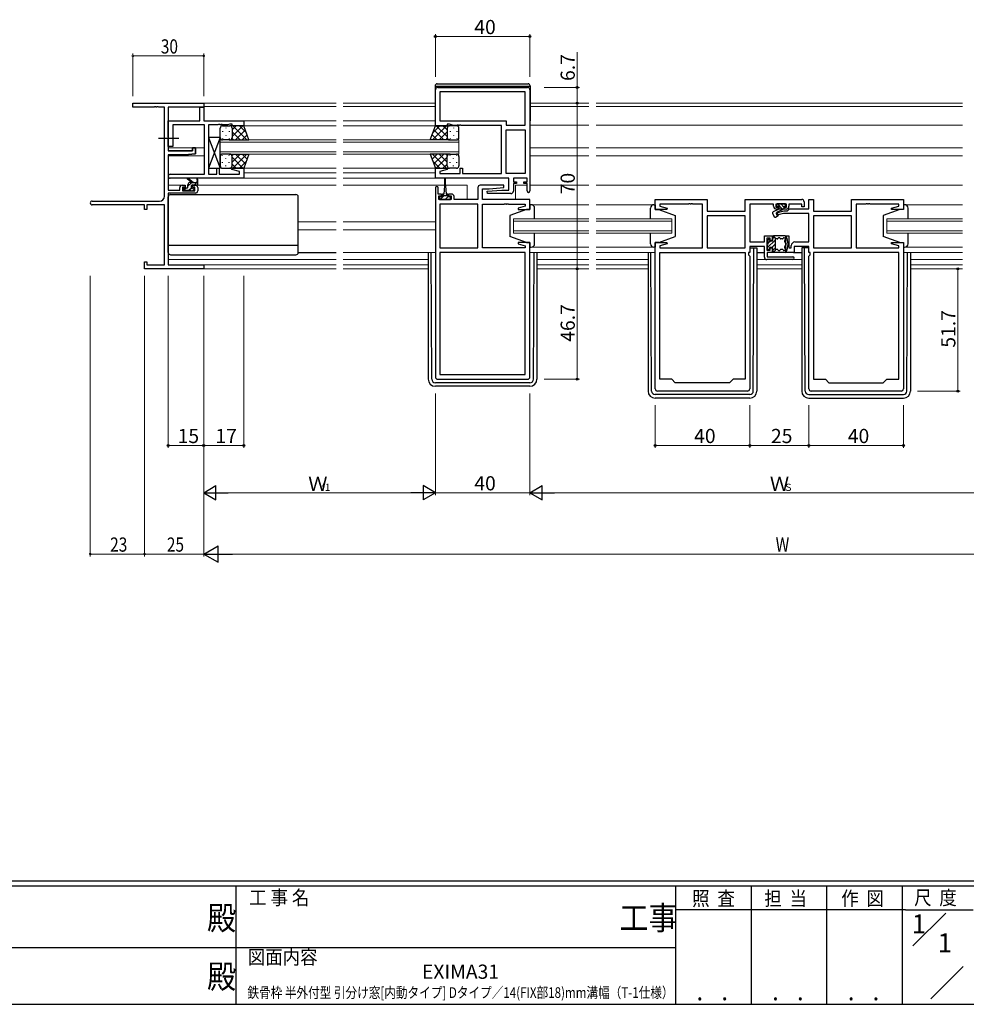
# Model space of a CAD drawing. Extents: x 0 to 1133, y 0 to 806.
# Drawn here: x 463 to 863, y 0 to 416 of the extents above; entities that cross this region are included whole.
import ezdxf
from ezdxf.enums import TextEntityAlignment as Align

# ---------------------------------------------------------------- set-up
doc = ezdxf.new("R2010")
doc.units = 0
doc.linetypes.add('YCENTER_1', pattern=[13, 10, -1, 1, -1])
doc.layers.add('USER1', color=3, linetype='CONTINUOUS')
doc.layers.add('YKK_ZWAK', color=7, linetype='CONTINUOUS')
for name, color, linetype, lineweight in [('YKK_11', 7, 'CONTINUOUS', 30), ('YKK_12', 2, 'CONTINUOUS', 13), ('YKK_13', 4, 'CONTINUOUS', 30), ('YKK_D', 6, 'CONTINUOUS', 13)]:
    doc.layers.add(name, color=color, linetype=linetype, lineweight=lineweight)
doc.styles.get("Standard").update_dxf_attribs({"font": 'ROMANS.SHX', "bigfont": 'EXTFONT.SHX'})
doc.styles.add('YKK_OSSTYLE1', font='romans.shx', dxfattribs={"width": 0.9, "bigfont": 'EXTFONT.SHX'})

# ---------------------------------------------------------------- blocks, each defined once
blk = doc.blocks.new('A201')
at = {"layer": 'YKK_ZWAK', "color": 254, "linetype": 'Continuous'}
for p, q in [((571, 35), (21, 35)), ((544, 34), (21, 34)), ((296, 34), (296, 9)), ((389, 34), (389, 9)), ((437, 34), (437, 9)), ((21, 9), (544, 9))]:
    blk.add_line(p, q, dxfattribs=at)
at = {"layer": 'YKK_ZWAK', "color": 131, "linetype": 'Continuous'}
for p, q in [((405, 34), (405, 9)), ((421, 34), (421, 9)), ((437.7, 29), (389, 29)), ((437.7, 29), (452, 29)), ((439.26, 21.33), (446.19, 28.25)), ((205, 21), (297, 21)), ((297, 21), (389, 21)), ((443.05, 10.18), (449.85, 16.98))]:
    blk.add_line(p, q, dxfattribs=at)
at = {"layer": 'YKK_ZWAK', "color": 131, "linetype": 'Continuous', "style": 'YKK_OSSTYLE1', "width": 0.9}
for s, height, p in [('工 事 名', 3, (298.87, 30.05)), ('照  査', 3, (392.56, 29.87)), ('担  当', 3, (407.82, 29.87)), ('作  図', 3, (424.09, 29.88)), ('尺  度', 3, (439.51, 30.04)), ('図面内容', 3, (298.58, 17.47)), (' ． ．', 3.5, (392.18, 9.75)), (' ． ．', 3.5, (408.18, 9.75)), (' ． ．', 3.5, (424.18, 9.75))]:
    blk.add_text(s, height=height, dxfattribs=at).set_placement(p)
at = {"layer": 'YKK_ZWAK', "color": 254, "linetype": 'Continuous', "style": 'YKK_OSSTYLE1', "width": 0.9}
for s, p in [('殿', (289.94, 24.75)), ('工事', (377.17, 24.75)), ('殿', (289.94, 12.37))]:
    blk.add_text(s, height=5, dxfattribs=at).set_placement(p)

msp = doc.modelspace()

# ---------------------------------------------------------------- linework, layer by layer
at = {"layer": 'YKK_11', "linetype": 'ByBlock', "lineweight": -2, "ltscale": 0.5}
for p, q in [((639.46, 387.68), (677.46, 387.68)), ((638.46, 371.48), (638.46, 386.68)), ((676.53, 385.75), (640.39, 385.75)), ((676.53, 385.75), (640.39, 385.75)), ((640.39, 385.75), (640.39, 373.48)), ((676.53, 371.68), (676.53, 385.75)), ((678.46, 386.68), (678.46, 343.88)), ((538.83, 373.48), (538.83, 379.28)), ((538.83, 379.28), (540.46, 379.28)), ((540.46, 379.28), (540.46, 373.48)), ((525.46, 366.64), (525.46, 373.48)), ((525.46, 373.48), (538.83, 373.48)), ((540.83, 371.85), (527.46, 371.85)), ((527.46, 371.85), (527.46, 362.68)), ((540.46, 373.48), (557.46, 373.48)), ((540.83, 350.91), (540.83, 371.85)), ((546.51, 371.85), (542.46, 371.85)), ((542.46, 371.85), (542.46, 350.91)), ((546.69, 371.97), (546.51, 371.85)), ((547.24, 371.97), (546.69, 371.97)), ((547.42, 371.85), (547.24, 371.97)), ((547.51, 371.85), (547.42, 371.85)), ((547.69, 371.97), (547.51, 371.85)), ((548.24, 371.97), (547.69, 371.97)), ((548.42, 371.85), (548.24, 371.97)), ((550.56, 371.85), (548.42, 371.85)), ((551.46, 372.18), (550.56, 371.85)), ((552.46, 372.18), (551.46, 372.18)), ((552.46, 371.48), (552.46, 372.18)), ((557.46, 371.48), (552.46, 371.48)), ((557.46, 373.48), (557.46, 371.48)), ((643.46, 371.48), (638.46, 371.48)), ((640.39, 373.48), (668.46, 373.48)), ((644.46, 372.18), (643.46, 372.18)), ((643.46, 372.18), (643.46, 371.48)), ((646.2, 371.55), (644.46, 372.18)), ((647.51, 371.55), (646.2, 371.55)), ((647.69, 371.67), (647.51, 371.55)), ((648.24, 371.67), (647.69, 371.67)), ((648.42, 371.55), (648.24, 371.67)), ((648.51, 371.55), (648.42, 371.55)), ((648.69, 371.67), (648.51, 371.55)), ((649.24, 371.67), (648.69, 371.67)), ((649.42, 371.55), (649.24, 371.67)), ((666.46, 371.55), (649.42, 371.55)), ((666.46, 351.21), (666.46, 371.55)), ((668.46, 373.48), (668.46, 371.68)), ((668.46, 371.68), (676.53, 371.68)), ((525.58, 366.46), (525.46, 366.64)), ((525.58, 365.91), (525.58, 366.46)), ((668.46, 351.21), (668.46, 369.75)), ((668.46, 369.75), (676.53, 369.75)), ((676.53, 369.75), (676.53, 351.21)), ((676.53, 369.75), (676.53, 351.21)), ((525.46, 365.72), (525.58, 365.91)), ((525.46, 362.68), (525.46, 365.72)), ((527.46, 362.68), (525.46, 362.68)), ((536.96, 362.18), (535.76, 362.18)), ((535.76, 362.18), (535.76, 360.88)), ((536.96, 359.57), (536.96, 362.18)), ((535.76, 360.88), (525.46, 360.88)), ((525.46, 359.18), (532.46, 359.18)), ((532.46, 359.18), (536.96, 359.57)), ((526.28, 350.91), (540.83, 350.91)), ((542.46, 350.91), (545.96, 350.91)), ((545.96, 350.91), (545.96, 353.48)), ((545.96, 353.48), (546.96, 353.48)), ((546.96, 353.48), (546.96, 350.91)), ((546.96, 350.91), (555.56, 350.91)), ((552.43, 352.96), (552.5, 353.48)), ((555.56, 352.12), (552.43, 352.96)), ((552.5, 353.48), (557.46, 353.48)), ((555.56, 350.91), (555.56, 352.12)), ((557.46, 353.48), (557.46, 349.28)), ((638.46, 349.28), (638.46, 353.48)), ((638.46, 353.48), (643.42, 353.48)), ((643.49, 352.96), (640.39, 352.13)), ((640.39, 352.13), (640.39, 351.21)), ((640.39, 351.21), (648.96, 351.21)), ((643.42, 353.48), (643.49, 352.96)), ((648.96, 351.21), (648.96, 353.48)), ((648.96, 353.48), (649.96, 353.48)), ((649.96, 353.48), (649.96, 351.21)), ((649.96, 351.21), (666.46, 351.21)), ((676.53, 351.21), (668.46, 351.21)), ((557.46, 349.28), (526.28, 349.28)), ((669.53, 349.28), (638.46, 349.28)), ((667.44, 346.28), (657.46, 346.28)), ((667.48, 345.32), (667.44, 346.28)), ((669.53, 344.28), (669.53, 349.28)), ((677.26, 349.28), (671.46, 349.28)), ((671.46, 349.28), (671.46, 347.78)), ((671.46, 347.78), (672.86, 347.78)), ((672.86, 346.98), (671.46, 346.98)), ((671.46, 346.98), (671.46, 343.78)), ((672.86, 347.78), (672.86, 346.98)), ((675.86, 346.98), (675.86, 347.78)), ((675.86, 347.78), (677.26, 347.78)), ((677.26, 346.98), (675.86, 346.98)), ((677.26, 347.78), (677.26, 349.28)), ((677.26, 343.88), (677.26, 346.98)), ((638.46, 345.18), (638.46, 265.28)), ((639.66, 342.58), (639.66, 345.18)), ((641.06, 342.58), (639.66, 342.58)), ((639.96, 340.28), (639.96, 341.78)), ((639.96, 341.78), (641.06, 341.78)), ((641.06, 341.78), (641.06, 342.58)), ((645.36, 342.58), (644.06, 342.58)), ((644.06, 342.58), (644.06, 341.78)), ((644.06, 341.78), (645.16, 341.78)), ((645.16, 341.78), (645.16, 340.28)), ((646.36, 340.28), (646.36, 341.58)), ((656.46, 345.28), (656.46, 340.28)), ((658.39, 340.28), (658.39, 344.78)), ((658.39, 344.78), (661.27, 344.78)), ((660.44, 343.74), (666.66, 344.28)), ((660.49, 342.78), (660.44, 343.74)), ((670.46, 342.78), (660.49, 342.78)), ((661.27, 344.78), (667.48, 345.32)), ((666.66, 344.28), (669.53, 344.28)), ((645.16, 340.28), (639.96, 340.28)), ((640.39, 338.35), (640.39, 319.81)), ((640.39, 338.35), (640.39, 319.81)), ((656.46, 338.35), (640.39, 338.35)), ((656.46, 340.28), (646.36, 340.28)), ((656.46, 319.81), (656.46, 338.35)), ((678.46, 340.28), (658.39, 340.28)), ((658.46, 319.81), (658.46, 338.35)), ((658.46, 338.35), (667.51, 338.35)), ((667.51, 338.35), (667.69, 338.47)), ((667.69, 338.47), (668.24, 338.47)), ((668.24, 338.47), (668.42, 338.35)), ((668.42, 338.35), (668.51, 338.35)), ((668.51, 338.35), (668.69, 338.47)), ((668.69, 338.47), (669.24, 338.47)), ((669.24, 338.47), (669.42, 338.35)), ((669.42, 338.35), (676.53, 338.35)), ((676.53, 337.43), (673.43, 336.6)), ((676.53, 338.35), (676.53, 337.43)), ((678.46, 336.08), (678.46, 340.28)), ((731.46, 336.08), (731.46, 340.28)), ((731.46, 340.28), (753.46, 340.28)), ((745.51, 338.35), (733.39, 338.35)), ((733.39, 338.35), (733.39, 337.43)), ((733.39, 337.43), (736.49, 336.6)), ((745.69, 338.47), (745.51, 338.35)), ((746.24, 338.47), (745.69, 338.47)), ((746.42, 338.35), (746.24, 338.47)), ((746.51, 338.35), (746.42, 338.35)), ((746.69, 338.47), (746.51, 338.35)), ((747.24, 338.47), (746.69, 338.47)), ((747.42, 338.35), (747.24, 338.47)), ((751.46, 338.35), (747.42, 338.35)), ((751.46, 319.81), (751.46, 338.35)), ((753.46, 340.28), (753.46, 335.28)), ((769.53, 335.28), (769.53, 340.28)), ((769.53, 340.28), (793.46, 340.28)), ((781.56, 338.35), (771.46, 338.35)), ((771.46, 338.35), (771.46, 322.31)), ((781.56, 337.38), (781.56, 338.35)), ((787.06, 338.35), (782.56, 338.35)), ((782.56, 338.35), (782.56, 336.98)), ((787.06, 336.98), (787.06, 338.35)), ((793.46, 338.35), (788.06, 338.35)), ((788.06, 338.35), (788.06, 337.38)), ((793.46, 337.18), (793.46, 338.35)), ((794.46, 339.28), (794.46, 337.18)), ((796.46, 336.31), (796.46, 340.28)), ((796.46, 340.28), (798.39, 340.28)), ((798.39, 340.28), (798.39, 335.28)), ((814.46, 335.28), (814.46, 340.28)), ((814.46, 340.28), (836.46, 340.28)), ((820.51, 338.35), (816.46, 338.35)), ((816.46, 338.35), (816.46, 319.81)), ((820.69, 338.47), (820.51, 338.35)), ((821.24, 338.47), (820.69, 338.47)), ((821.42, 338.35), (821.24, 338.47)), ((821.51, 338.35), (821.42, 338.35)), ((821.69, 338.47), (821.51, 338.35)), ((822.24, 338.47), (821.69, 338.47)), ((822.42, 338.35), (822.24, 338.47)), ((834.53, 338.35), (822.42, 338.35)), ((831.43, 336.6), (834.53, 337.43)), ((834.53, 337.43), (834.53, 338.35)), ((836.46, 340.28), (836.46, 336.08)), ((673.43, 336.6), (673.5, 336.08)), ((673.5, 336.08), (678.46, 336.08)), ((736.42, 336.08), (731.46, 336.08)), ((736.49, 336.6), (736.42, 336.08)), ((753.46, 335.28), (769.53, 335.28)), ((769.53, 333.35), (753.46, 333.35)), ((769.53, 333.35), (753.46, 333.35)), ((753.46, 333.35), (753.46, 319.81)), ((769.53, 319.81), (769.53, 333.35)), ((782.56, 336.98), (783.56, 336.98)), ((782.73, 334.61), (785.97, 335.48)), ((782.99, 333.65), (782.73, 334.61)), ((783.56, 336.18), (782.76, 336.18)), ((785.73, 334.38), (782.99, 333.65)), ((783.56, 336.98), (783.56, 336.18)), ((796.46, 334.38), (785.73, 334.38)), ((785.97, 335.48), (787.46, 335.48)), ((786.06, 336.18), (786.06, 336.98)), ((786.06, 336.98), (787.06, 336.98)), ((786.86, 336.18), (786.06, 336.18)), ((787.46, 335.48), (788.29, 336.31)), ((788.29, 336.31), (796.46, 336.31)), ((794.46, 337.18), (793.46, 337.18)), ((796.46, 322.31), (796.46, 334.38)), ((798.39, 335.28), (814.46, 335.28)), ((814.46, 333.35), (798.39, 333.35)), ((814.46, 333.35), (798.39, 333.35)), ((798.39, 333.35), (798.39, 319.81)), ((814.46, 319.81), (814.46, 333.35)), ((831.5, 336.08), (831.43, 336.6)), ((836.46, 336.08), (831.5, 336.08)), ((777.66, 322.31), (777.66, 324.88)), ((777.66, 324.88), (781.16, 324.88)), ((781.16, 324.88), (781.16, 322.88)), ((786.76, 317.88), (786.76, 324.88)), ((786.76, 324.88), (787.96, 324.88)), ((787.96, 324.88), (787.96, 319.88)), ((673.5, 322.08), (673.43, 321.56)), ((673.43, 321.56), (676.53, 320.73)), ((678.46, 322.08), (673.5, 322.08)), ((676.53, 320.73), (676.53, 319.81)), ((678.46, 265.28), (678.46, 322.08)), ((731.46, 260.28), (731.46, 322.08)), ((731.46, 322.08), (736.42, 322.08)), ((736.49, 321.56), (733.39, 320.73)), ((733.39, 320.73), (733.39, 319.81)), ((736.42, 322.08), (736.49, 321.56)), ((771.46, 322.31), (777.66, 322.31)), ((780.16, 323.88), (778.66, 323.88)), ((778.66, 323.88), (778.66, 318.88)), ((780.16, 322.88), (780.16, 323.88)), ((781.16, 322.88), (780.16, 322.88)), ((789.06, 319.88), (789.06, 320.81)), ((790.56, 322.31), (796.46, 322.31)), ((831.43, 321.56), (831.5, 322.08)), ((834.53, 320.73), (831.43, 321.56)), ((831.5, 322.08), (836.46, 322.08)), ((834.53, 319.81), (834.53, 320.73)), ((836.46, 322.08), (836.46, 260.28)), ((640.39, 319.81), (656.46, 319.81)), ((676.53, 317.88), (640.39, 317.88)), ((640.39, 317.88), (640.39, 266.21)), ((676.53, 319.81), (658.46, 319.81)), ((676.53, 266.21), (676.53, 317.88)), ((676.53, 266.21), (676.53, 317.88)), ((733.39, 319.81), (751.46, 319.81)), ((733.39, 264.28), (733.39, 317.88)), ((733.39, 317.88), (769.53, 317.88)), ((753.46, 319.81), (769.53, 319.81)), ((769.53, 317.88), (769.53, 264.28)), ((769.53, 317.88), (769.53, 264.28)), ((771.46, 317.88), (770.93, 317.88)), ((770.93, 317.88), (770.93, 316.88)), ((770.93, 316.88), (771.46, 316.35)), ((777.66, 320.38), (771.46, 320.38)), ((771.46, 320.38), (771.46, 317.88)), ((777.66, 315.88), (777.66, 320.38)), ((778.66, 318.88), (780.16, 318.88)), ((781.16, 317.88), (778.86, 317.88)), ((778.86, 317.88), (778.86, 316.08)), ((780.16, 318.88), (780.16, 319.88)), ((780.16, 319.88), (781.16, 319.88)), ((781.16, 319.88), (781.16, 317.88)), ((790.26, 317.88), (786.76, 317.88)), ((787.96, 319.88), (789.06, 319.88)), ((796.46, 320.38), (790.26, 320.38)), ((790.26, 320.38), (790.26, 317.88)), ((796.46, 317.88), (796.46, 320.38)), ((796.99, 317.88), (796.46, 317.88)), ((796.46, 316.35), (796.99, 316.88)), ((796.99, 316.88), (796.99, 317.88)), ((798.39, 319.81), (814.46, 319.81)), ((798.39, 317.88), (798.39, 264.28)), ((798.39, 317.88), (798.39, 264.28)), ((834.53, 317.88), (798.39, 317.88)), ((816.46, 319.81), (834.53, 319.81)), ((834.53, 264.28), (834.53, 317.88)), ((771.46, 316.35), (771.46, 260.28)), ((789.66, 314.88), (778.66, 314.88)), ((778.86, 316.08), (789.66, 316.08)), ((796.46, 260.28), (796.46, 316.35)), ((639.46, 264.28), (677.46, 264.28)), ((640.39, 266.21), (676.53, 266.21)), ((738.46, 264.28), (733.39, 264.28)), ((739.96, 262.78), (738.46, 264.28)), ((762.96, 262.78), (739.96, 262.78)), ((764.46, 264.28), (762.96, 262.78)), ((769.53, 264.28), (764.46, 264.28)), ((798.39, 264.28), (803.46, 264.28)), ((803.46, 264.28), (804.96, 262.78)), ((804.96, 262.78), (827.96, 262.78)), ((827.96, 262.78), (829.46, 264.28)), ((829.46, 264.28), (834.53, 264.28)), ((770.46, 259.28), (732.46, 259.28)), ((835.46, 259.28), (797.46, 259.28))]:
    msp.add_line(p, q, dxfattribs=at)
at = {"layer": 'YKK_11', "color": 0, "linetype": 'ByBlock', "lineweight": -2}
for p, q in [((510.46, 380.98), (540.46, 380.98)), ((510.46, 379.35), (510.46, 380.98)), ((519.51, 379.35), (510.46, 379.35)), ((519.69, 379.47), (519.51, 379.35)), ((520.24, 379.47), (519.69, 379.47)), ((520.42, 379.35), (520.24, 379.47)), ((520.51, 379.35), (520.42, 379.35)), ((520.69, 379.47), (520.51, 379.35)), ((521.24, 379.47), (520.69, 379.47)), ((521.42, 379.35), (521.24, 379.47)), ((523.83, 379.35), (521.42, 379.35)), ((523.83, 341.61), (523.83, 379.35)), ((525.46, 379.35), (525.46, 360.88)), ((540.46, 379.35), (525.46, 379.35)), ((540.46, 380.98), (540.46, 379.35)), ((535.76, 360.88), (535.76, 362.18)), ((535.76, 362.18), (536.96, 362.18)), ((536.96, 362.18), (536.96, 359.57)), ((525.46, 360.88), (535.76, 360.88)), ((525.46, 359.18), (525.46, 344.18)), ((532.46, 359.18), (525.46, 359.18)), ((536.96, 359.57), (532.46, 359.18)), ((531.36, 346.28), (532.66, 346.28)), ((532.66, 346.28), (532.66, 345.48)), ((535.66, 346.28), (536.96, 346.28)), ((535.66, 345.48), (535.66, 346.28)), ((525.46, 344.18), (530.36, 344.18)), ((525.46, 342.98), (525.46, 312.61)), ((536.96, 342.98), (525.46, 342.98)), ((530.36, 344.18), (530.36, 345.28)), ((531.56, 345.48), (531.56, 343.98)), ((532.66, 345.48), (531.56, 345.48)), ((531.56, 343.98), (536.76, 343.98)), ((536.76, 345.48), (535.66, 345.48)), ((536.76, 343.98), (536.76, 345.48)), ((537.96, 345.28), (537.96, 343.98)), ((493.28, 339.61), (521.83, 339.61)), ((515.46, 337.98), (493.28, 337.98)), ((515.46, 335.98), (515.46, 337.98)), ((523.83, 337.98), (516.36, 337.98)), ((516.36, 337.98), (516.36, 335.98)), ((523.83, 312.61), (523.83, 337.98)), ((516.36, 335.98), (515.46, 335.98)), ((515.46, 310.98), (515.46, 313.98)), ((515.46, 313.98), (516.36, 313.98)), ((516.36, 313.98), (516.36, 312.61)), ((516.36, 312.61), (523.83, 312.61)), ((525.46, 312.61), (540.46, 312.61)), ((540.46, 312.61), (540.46, 310.98)), ((540.46, 310.98), (515.46, 310.98))]:
    msp.add_line(p, q, dxfattribs=at)
at = {"layer": 'YKK_11', "linetype": 'ByBlock', "lineweight": -2, "ltscale": 0.5}
for centre, radius, start, end in [((639.46, 386.68), 1, 90, 180), ((677.46, 386.68), 1, 0, 90), ((526.28, 350.1), 0.815, 90, 270), ((639.06, 345.18), 0.6, 360, 180), ((657.46, 345.28), 1, 90, 180), ((645.36, 341.58), 1, 0, 90), ((670.46, 343.78), 1, 270, 360), ((677.86, 343.88), 0.6, 180, 0), ((782.76, 337.38), 1.2, 180, 270), ((786.86, 337.38), 1.2, 270, 360), ((793.46, 339.28), 1, 0, 90), ((790.56, 320.81), 1.5, 90, 180), ((778.66, 315.88), 1, 180, 270), ((789.66, 315.48), 0.6, 270, 90), ((639.46, 265.28), 1, 180, 270), ((677.46, 265.28), 1, 270, 360), ((732.46, 260.28), 1, 180, 270), ((770.46, 260.28), 1, 270, 360), ((797.46, 260.28), 1, 180, 270), ((835.46, 260.28), 1, 270, 360)]:
    msp.add_arc(centre, radius, start, end, dxfattribs=at)
at = {"layer": 'YKK_11', "color": 0, "linetype": 'ByBlock', "lineweight": -2}
for centre, radius, start, end in [((531.36, 345.28), 1, 90, 180), ((536.96, 345.28), 1, 0, 90), ((521.83, 341.61), 2, 270, 360), ((536.96, 343.98), 1, 270, 360), ((493.28, 338.8), 0.815, 90, 270)]:
    msp.add_arc(centre, radius, start, end, dxfattribs=at)
at = {"layer": 'YKK_12', "ltscale": 1.5}
for p, q in [((540.16, 380.98), (596.46, 380.98)), ((596.46, 379.58), (540.46, 379.58)), ((599.46, 380.98), (638.36, 380.98)), ((638.36, 379.58), (599.46, 379.58)), ((678.56, 380.98), (703.46, 380.98)), ((703.46, 379.58), (678.56, 379.58)), ((706.46, 380.98), (861.46, 380.98)), ((706.46, 379.58), (861.46, 379.58)), ((556.96, 371.48), (596.46, 371.48)), ((557.16, 373.48), (596.46, 373.48)), ((599.46, 373.48), (638.46, 373.48)), ((599.46, 371.48), (638.46, 371.48)), ((678.46, 371.68), (703.46, 371.68)), ((706.46, 371.68), (861.46, 371.68)), ((525.46, 362.18), (540.83, 362.18)), ((596.46, 365.48), (547.46, 365.48)), ((547.46, 365.48), (547.46, 359.48)), ((547.46, 364.48), (596.46, 364.48)), ((599.46, 365.48), (648.46, 365.48)), ((648.46, 364.48), (599.46, 364.48)), ((648.46, 365.48), (648.46, 359.48)), ((678.46, 362.18), (703.46, 362.18)), ((706.46, 362.18), (861.46, 362.18)), ((525.46, 358.78), (540.83, 358.78)), ((596.46, 360.48), (547.46, 360.48)), ((547.46, 359.48), (596.46, 359.48)), ((599.46, 360.48), (648.46, 360.48)), ((648.46, 359.48), (599.46, 359.48)), ((678.46, 358.78), (703.46, 358.78)), ((706.46, 358.78), (861.46, 358.78)), ((556.96, 353.48), (596.46, 353.48)), ((557.46, 351.48), (596.46, 351.48)), ((599.46, 353.48), (638.84, 353.48)), ((599.46, 351.48), (638.46, 351.48)), ((525.46, 346.28), (531.36, 346.28)), ((536.96, 346.28), (596.46, 346.28)), ((556.96, 349.28), (596.46, 349.28)), ((599.46, 349.28), (669.24, 349.28)), ((599.46, 346.28), (642.33, 346.28)), ((642.81, 346.28), (651.89, 346.28)), ((651.89, 346.28), (651.89, 340.39)), ((672.39, 346.28), (677.26, 346.28)), ((672.39, 346.28), (672.39, 340.39)), ((678.46, 346.28), (703.46, 346.28)), ((706.46, 346.28), (861.46, 346.28)), ((678.46, 338.08), (703.46, 338.08)), ((731.46, 338.08), (706.46, 338.08)), ((836.46, 338.08), (861.46, 338.08)), ((580.46, 330.78), (596.46, 330.78)), ((599.46, 330.78), (638.46, 330.78)), ((671.46, 332.08), (703.46, 332.08)), ((671.46, 326.08), (671.46, 332.08)), ((703.46, 331.08), (671.46, 331.08)), ((738.46, 332.08), (706.46, 332.08)), ((706.46, 331.08), (738.46, 331.08)), ((738.46, 326.08), (738.46, 332.08)), ((829.46, 332.08), (861.46, 332.08)), ((829.46, 326.08), (829.46, 332.08)), ((861.46, 331.08), (829.46, 331.08)), ((580.46, 327.38), (596.46, 327.38)), ((599.46, 327.38), (638.46, 327.38)), ((671.46, 327.08), (703.46, 327.08)), ((703.46, 326.08), (671.46, 326.08)), ((738.46, 327.08), (706.46, 327.08)), ((706.46, 326.08), (738.46, 326.08)), ((829.46, 327.08), (861.46, 327.08)), ((861.46, 326.08), (829.46, 326.08)), ((596.46, 317.88), (580.46, 317.88)), ((638.46, 317.88), (599.46, 317.88)), ((678.46, 320.08), (703.46, 320.08)), ((678.46, 317.88), (703.46, 317.88)), ((731.46, 320.08), (706.46, 320.08)), ((706.46, 317.88), (731.46, 317.88)), ((774.46, 317.88), (777.66, 317.88)), ((780.86, 317.88), (793.46, 317.88)), ((836.46, 320.08), (861.46, 320.08)), ((836.46, 317.88), (861.46, 317.88)), ((525.46, 314.88), (596.46, 314.88)), ((525.76, 312.61), (596.46, 312.61)), ((599.46, 314.88), (635.46, 314.88)), ((599.46, 312.61), (635.46, 312.61)), ((681.46, 314.88), (703.46, 314.88)), ((681.46, 312.61), (703.46, 312.61)), ((706.46, 314.88), (728.46, 314.88)), ((706.46, 312.61), (728.46, 312.61)), ((774.46, 314.88), (793.46, 314.88)), ((774.46, 312.61), (793.46, 312.61)), ((839.46, 314.88), (861.46, 314.88)), ((839.46, 312.61), (861.46, 312.61)), ((540.16, 310.98), (596.46, 310.98)), ((599.46, 310.98), (635.46, 310.98)), ((681.46, 310.98), (703.46, 310.98)), ((706.46, 310.98), (728.46, 310.98)), ((774.46, 310.98), (793.46, 310.98)), ((839.46, 310.98), (861.46, 310.98))]:
    msp.add_line(p, q, dxfattribs=at)
at = {"layer": 'YKK_13', "ltscale": 1.5}
for p, q in [((638.36, 388.28), (638.36, 373.48)), ((678.56, 387.98), (638.36, 387.98)), ((639.26, 389.18), (677.66, 389.18)), ((678.56, 388.28), (678.56, 373.48)), ((548.47, 371.48), (551.47, 371.48)), ((549.83, 370.56), (549.83, 370.36)), ((557.47, 371.48), (551.47, 371.48)), ((552.47, 366.86), (557.09, 371.48)), ((552.47, 369.69), (554.26, 371.48)), ((552.74, 371.48), (558.74, 365.48)), ((555.56, 371.48), (558.53, 368.52)), ((559.61, 365.48), (557.47, 371.48)), ((636.32, 365.48), (638.46, 371.48)), ((643.19, 371.48), (637.19, 365.48)), ((640.36, 371.48), (637.4, 368.52)), ((638.36, 373.48), (638.46, 373.48)), ((638.46, 371.48), (644.46, 371.48)), ((643.46, 366.86), (638.84, 371.48)), ((643.46, 369.69), (641.67, 371.48)), ((647.46, 371.48), (644.46, 371.48)), ((646.1, 370.56), (646.1, 370.36)), ((678.56, 373.48), (678.46, 373.48)), ((542.46, 366.48), (547.46, 353.48)), ((547.46, 366.48), (542.46, 353.48)), ((547.46, 366.48), (542.46, 366.48)), ((542.46, 366.48), (542.46, 353.48)), ((547.46, 353.48), (547.46, 366.48)), ((547.47, 366.48), (547.47, 370.48)), ((548.42, 369.14), (548.42, 368.94)), ((549.83, 367.53), (549.83, 367.33)), ((551.25, 369.14), (551.25, 368.94)), ((552.47, 370.48), (552.47, 366.88)), ((552.47, 370.08), (552.47, 366.48)), ((552.47, 368.92), (555.91, 365.48)), ((553.92, 365.48), (558.11, 369.67)), ((556.74, 365.48), (558.86, 367.59)), ((639.18, 365.48), (637.07, 367.59)), ((642.01, 365.48), (637.82, 369.68)), ((643.46, 368.92), (640.02, 365.48)), ((643.46, 370.48), (643.46, 366.88)), ((643.46, 370.08), (643.46, 366.48)), ((644.68, 369.14), (644.68, 368.94)), ((646.1, 367.53), (646.1, 367.33)), ((647.51, 369.14), (647.51, 368.94)), ((648.46, 366.48), (648.46, 370.48)), ((548.42, 366.11), (548.42, 365.91)), ((551.47, 365.48), (548.47, 365.48)), ((551.25, 366.11), (551.25, 365.91)), ((551.25, 365.48), (559.61, 365.48)), ((552.41, 366.15), (553.08, 365.48)), ((644.68, 365.48), (636.32, 365.48)), ((643.52, 366.15), (642.85, 365.48)), ((644.46, 365.48), (647.46, 365.48)), ((644.68, 366.11), (644.68, 365.91)), ((647.51, 366.11), (647.51, 365.91)), ((547.47, 358.48), (547.47, 354.48)), ((548.42, 358.85), (548.42, 359.05)), ((551.47, 359.48), (548.47, 359.48)), ((551.25, 359.48), (559.61, 359.48)), ((551.25, 358.85), (551.25, 359.05)), ((552.41, 358.81), (553.08, 359.48)), ((552.47, 356.04), (555.91, 359.48)), ((552.47, 354.88), (552.47, 358.48)), ((552.47, 358.1), (557.09, 353.48)), ((552.47, 354.48), (552.47, 358.08)), ((552.74, 353.48), (558.74, 359.48)), ((553.92, 359.48), (558.11, 355.29)), ((556.74, 359.48), (558.86, 357.37)), ((559.61, 359.48), (557.47, 353.48)), ((644.68, 359.48), (636.32, 359.48)), ((636.32, 359.48), (638.46, 353.48)), ((639.18, 359.48), (637.07, 357.37)), ((643.19, 353.48), (637.19, 359.48)), ((642.01, 359.48), (637.82, 355.29)), ((643.46, 358.1), (638.84, 353.48)), ((643.46, 356.04), (640.02, 359.48)), ((643.52, 358.81), (642.85, 359.48)), ((643.46, 354.88), (643.46, 358.48)), ((643.46, 354.48), (643.46, 358.08)), ((644.46, 359.48), (647.46, 359.48)), ((644.68, 358.85), (644.68, 359.05)), ((647.51, 358.85), (647.51, 359.05)), ((648.46, 358.48), (648.46, 354.48)), ((548.42, 355.82), (548.42, 356.02)), ((549.83, 357.43), (549.83, 357.63)), ((549.83, 354.4), (549.83, 354.6)), ((551.25, 355.82), (551.25, 356.02)), ((552.47, 355.27), (554.26, 353.48)), ((555.56, 353.48), (558.53, 356.44)), ((640.36, 353.48), (637.4, 356.44)), ((643.46, 355.27), (641.67, 353.48)), ((644.68, 355.82), (644.68, 356.02)), ((646.1, 357.43), (646.1, 357.63)), ((646.1, 354.4), (646.1, 354.6)), ((647.51, 355.82), (647.51, 356.02)), ((542.46, 353.48), (547.46, 353.48)), ((548.47, 353.48), (551.47, 353.48)), ((557.47, 353.48), (551.47, 353.48)), ((638.46, 353.48), (644.46, 353.48)), ((647.46, 353.48), (644.46, 353.48)), ((535.46, 347.48), (533.64, 348.88)), ((533.76, 345.38), (533.76, 346.48)), ((536.06, 347.48), (533.85, 349.16)), ((534.76, 347.48), (537.96, 347.48)), ((535.36, 345.54), (535.36, 346.18)), ((535.66, 346.48), (537.66, 346.48)), ((537.66, 348.61), (537.47, 347.48)), ((537.96, 346.78), (537.96, 348.78)), ((642.31, 346.08), (642.06, 342.58)), ((642.31, 349.03), (642.31, 346.08)), ((642.81, 346.08), (642.81, 349.03)), ((642.81, 346.08), (643.06, 342.58)), ((525.46, 317.88), (525.46, 341.38)), ((526.46, 342.38), (579.46, 342.38)), ((531.76, 344.78), (531.76, 344.28)), ((533.46, 345.08), (532.06, 345.08)), ((532.06, 343.98), (532.56, 343.98)), ((532.76, 344.18), (534.86, 344.18)), ((535.06, 343.98), (535.66, 343.98)), ((536.16, 345.08), (535.83, 345.08)), ((535.88, 344.07), (536.38, 344.57)), ((580.46, 317.88), (580.46, 341.38)), ((641.31, 341.38), (640.26, 341.38)), ((640.26, 341.38), (640.26, 340.28)), ((641.31, 341.38), (641.31, 342.18)), ((643.81, 341.88), (641.31, 341.88)), ((641.71, 342.58), (642.06, 342.58)), ((643.06, 342.58), (643.41, 342.58)), ((643.81, 342.18), (643.81, 341.38)), ((644.86, 341.38), (643.81, 341.38)), ((644.86, 340.28), (644.86, 341.38)), ((640.26, 340.28), (644.86, 340.28)), ((678.96, 338.08), (678.46, 338.08)), ((678.46, 338.08), (678.46, 336.08)), ((678.96, 338.08), (678.46, 338.08)), ((678.46, 338.08), (678.46, 336.08)), ((730.96, 338.08), (731.46, 338.08)), ((731.46, 338.08), (731.46, 336.08)), ((782.76, 338.08), (782.76, 337.68)), ((786.56, 338.38), (783.06, 338.38)), ((783.06, 337.38), (783.76, 337.38)), ((783.15, 338.38), (785.15, 336.38)), ((783.76, 337.38), (783.76, 336.38)), ((784.57, 338.38), (785.86, 337.08)), ((785.86, 337.38), (785.86, 336.28)), ((785.86, 337.38), (786.56, 337.38)), ((785.98, 338.38), (786.83, 337.54)), ((786.86, 337.68), (786.86, 338.08)), ((836.96, 338.08), (836.46, 338.08)), ((836.46, 338.08), (836.46, 336.08)), ((676.96, 336.08), (669.96, 333.48)), ((676.96, 336.08), (669.96, 333.48)), ((669.96, 333.48), (669.96, 324.68)), ((669.96, 333.48), (669.96, 324.68)), ((678.46, 336.08), (676.96, 336.08)), ((678.46, 336.08), (676.96, 336.08)), ((680.46, 332.48), (680.46, 336.58)), ((680.46, 332.08), (680.46, 336.58)), ((729.46, 332.08), (729.46, 336.58)), ((731.46, 336.08), (732.96, 336.08)), ((732.96, 336.08), (739.96, 333.48)), ((739.96, 333.48), (739.96, 324.68)), ((781.11, 334.39), (781.73, 333.07)), ((783.49, 336.05), (781.35, 335.06)), ((782.43, 332.85), (783.52, 333.48)), ((782.86, 334.88), (785.86, 336.28)), ((782.86, 334.88), (783.52, 333.48)), ((783.76, 336.38), (785.86, 336.38)), ((834.96, 336.08), (827.96, 333.48)), ((827.96, 333.48), (827.96, 324.68)), ((836.46, 336.08), (834.96, 336.08)), ((838.46, 332.08), (838.46, 336.58)), ((680.46, 321.58), (680.46, 326.08)), ((680.46, 321.58), (680.46, 325.68)), ((729.46, 321.58), (729.46, 326.08)), ((786.46, 324.88), (781.46, 324.88)), ((838.46, 321.58), (838.46, 326.08)), ((525.46, 320.92), (580.46, 320.92)), ((676.96, 322.08), (669.96, 324.68)), ((676.96, 322.08), (669.96, 324.68)), ((676.96, 322.08), (678.46, 322.08)), ((676.96, 322.08), (678.46, 322.08)), ((678.46, 322.08), (678.46, 320.08)), ((678.46, 322.08), (678.46, 320.08)), ((732.96, 322.08), (731.46, 322.08)), ((731.46, 322.08), (731.46, 320.08)), ((732.96, 322.08), (739.96, 324.68)), ((778.86, 322.88), (778.86, 321.78)), ((778.86, 320.98), (778.86, 319.48)), ((779.35, 323.49), (778.95, 323.09)), ((779.86, 323.28), (779.86, 323.15)), ((781.16, 322.63), (780.38, 322.63)), ((781.16, 322.63), (781.16, 324.58)), ((781.16, 324.38), (781.56, 324.38)), ((782.36, 319.18), (782.36, 323.58)), ((783.12, 323.58), (782.36, 323.58)), ((785.31, 323.58), (784.61, 323.58)), ((834.96, 322.08), (827.96, 324.68)), ((834.96, 322.08), (836.46, 322.08)), ((836.46, 322.08), (836.46, 320.08)), ((526.46, 316.88), (579.46, 316.88)), ((580.46, 317.88), (596.46, 317.88)), ((635.46, 317.88), (635.46, 264.28)), ((636.96, 264.28), (636.67, 317.88)), ((678.46, 320.08), (678.96, 320.08)), ((678.46, 320.08), (678.96, 320.08)), ((679.97, 264.28), (680.25, 317.88)), ((681.46, 317.88), (681.46, 264.28)), ((728.46, 317.88), (728.46, 259.28)), ((729.96, 259.28), (729.67, 317.88)), ((731.46, 320.08), (730.96, 320.08)), ((771.46, 319.78), (774.46, 319.78)), ((772.97, 259.28), (773.26, 319.78)), ((774.46, 319.78), (774.46, 259.28)), ((774.46, 317.88), (777.66, 317.88)), ((779.16, 319.18), (779.56, 319.18)), ((779.86, 319.48), (779.86, 319.83)), ((780.16, 320.13), (781.16, 320.13)), ((781.16, 318.18), (781.16, 320.13)), ((781.16, 318.38), (781.56, 318.38)), ((786.46, 317.88), (781.46, 317.88)), ((783.12, 319.18), (782.36, 319.18)), ((785.31, 319.18), (784.61, 319.18)), ((789.96, 317.88), (793.46, 317.88)), ((793.46, 319.78), (793.46, 259.28)), ((796.46, 319.78), (793.46, 319.78)), ((794.96, 259.28), (794.66, 319.78)), ((836.46, 320.08), (836.96, 320.08)), ((837.97, 259.28), (838.25, 317.88)), ((839.46, 317.88), (839.46, 259.28)), ((678.47, 262.78), (638.46, 262.78)), ((678.46, 261.28), (638.46, 261.28)), ((771.47, 257.78), (731.46, 257.78)), ((771.46, 256.28), (731.46, 256.28)), ((796.46, 257.78), (836.47, 257.78)), ((796.46, 256.28), (836.46, 256.28))]:
    msp.add_line(p, q, dxfattribs=at)
at = {"layer": 'YKK_13', "linetype": 'YCENTER_1'}
msp.add_line((521.33, 366.18), (529.96, 366.18), dxfattribs=at)
at = {"layer": 'YKK_13', "linetype": 'Continuous', "ltscale": 1.5}
for p, q in [((535.39, 347.48), (533.76, 345.86)), ((537.63, 347.48), (536.63, 346.48)), ((532.99, 345.08), (531.92, 344.02)), ((535.13, 344.98), (534.33, 344.18)), ((642.04, 341.88), (640.44, 340.28)), ((643.81, 341.41), (642.68, 340.28)), ((778.86, 319.78), (782.36, 323.28)), ((779.1, 321.71), (779.74, 322.36)), ((780.91, 320.13), (782.36, 321.58)), ((781.16, 323.78), (781.75, 324.36)), ((781.16, 318.69), (782.36, 319.89))]:
    msp.add_line(p, q, dxfattribs=at)
at = {"layer": 'YKK_13', "ltscale": 1.5}
for centre, radius, start, end in [((639.26, 388.28), 0.9, 90, 180), ((677.66, 388.28), 0.9, 0, 90), ((548.47, 370.48), 1, 90, 180), ((551.47, 370.48), 1, 0, 90), ((551.47, 370.48), 1, 0, 90), ((644.46, 370.48), 1, 90, 180), ((644.46, 370.48), 1, 90, 180), ((647.46, 370.48), 1, 360, 90), ((548.47, 366.48), 1, 180, 270), ((551.47, 366.48), 1, 270, 0), ((551.47, 366.48), 1, 270, 0), ((644.46, 366.48), 1, 180, 270), ((644.46, 366.48), 1, 180, 270), ((647.46, 366.48), 1, 270, 360), ((548.47, 358.48), 1, 90, 180), ((551.47, 358.48), 1, 0, 90), ((551.47, 358.48), 1, 0, 90), ((644.46, 358.48), 1, 90, 180), ((644.46, 358.48), 1, 90, 180), ((647.46, 358.48), 1, 360, 90), ((548.47, 354.48), 1, 180, 270), ((551.47, 354.48), 1, 270, 0), ((551.47, 354.48), 1, 270, 0), ((644.46, 354.48), 1, 180, 270), ((644.46, 354.48), 1, 180, 270), ((647.46, 354.48), 1, 270, 360), ((533.66, 349.08), 0.2, 24.4171, 264.4171), ((534.76, 346.48), 1, 90, 180), ((535.06, 345.54), 0.3, 303.0557, 360), ((535.66, 346.18), 0.3, 90, 180), ((537.76, 348.78), 0.2, 360, 240), ((537.66, 346.78), 0.3, 270, 360), ((642.56, 349.03), 0.25, 0, 180), ((526.46, 341.38), 1, 90, 180), ((532.06, 344.78), 0.3, 90, 180), ((532.06, 344.28), 0.3, 180, 270), ((532.56, 344.18), 0.2, 270, 360), ((533.46, 345.38), 0.3, 270, 360), ((535.06, 344.18), 0.2, 180, 270), ((535.36, 345.08), 0.25, 123.0557, 326.9443), ((535.83, 344.78), 0.3, 90, 146.9443), ((535.66, 344.28), 0.3, 270, 315), ((536.16, 344.78), 0.3, 315, 90), ((579.46, 341.38), 1, 0, 90), ((641.71, 342.18), 0.4, 90, 180), ((643.41, 342.18), 0.4, 0, 90), ((678.96, 336.58), 1.5, 0, 90), ((678.96, 336.58), 1.5, 0, 90), ((730.96, 336.58), 1.5, 90, 180), ((783.06, 338.08), 0.3, 90, 180), ((783.06, 337.68), 0.3, 180, 270), ((786.56, 338.08), 0.3, 0, 90), ((786.56, 337.68), 0.3, 270, 0), ((836.96, 336.58), 1.5, 0, 90), ((781.56, 334.6), 0.5, 115.0001, 205), ((782.18, 333.28), 0.5, 205, 300), ((783.28, 336.51), 0.5, 295, 345.3962), ((781.46, 324.58), 0.3, 90, 180), ((786.46, 324.38), 0.5, 26.268, 90), ((678.96, 321.58), 1.5, 270, 0), ((678.96, 321.58), 1.5, 270, 0), ((730.96, 321.58), 1.5, 180, 270), ((779.16, 322.88), 0.3, 135, 180), ((778.86, 321.38), 0.4, 270, 90), ((779.56, 323.28), 0.3, 0, 135), ((779.86, 322.63), 0.3, 120, 270), ((779.56, 323.15), 0.3, 300, 0), ((779.86, 322.63), 0.3, 270, 330), ((780.38, 322.33), 0.3, 90, 150), ((781.56, 323.58), 0.8, 0, 90), ((783.12, 323.88), 0.3, 270, 337.9757), ((783.86, 323.58), 0.5, 22.0243, 157.9757), ((784.61, 323.88), 0.3, 202.0243, 270), ((785.31, 323.88), 0.3, 270, 337.9757), ((786.05, 323.58), 0.5, 309.7877, 157.9757), ((786.56, 322.97), 0.3, 129.7877, 194.3905), ((780.39, 321.38), 6.08, 6.8281, 14.3905), ((780.39, 321.38), 6.08, 345.6095, 353.1719), ((786.72, 322.14), 0.3, 186.8281, 251.4309), ((786.72, 320.62), 0.3, 108.5691, 173.1719), ((786.46, 321.38), 0.5, 288.5691, 71.4309), ((780.39, 321.38), 7.28, 333.732, 26.268), ((836.96, 321.58), 1.5, 270, 0), ((526.46, 317.88), 1, 180, 270), ((579.46, 317.88), 1, 270, 0), ((779.16, 319.48), 0.3, 180, 270), ((779.56, 319.48), 0.3, 270, 0), ((780.16, 319.83), 0.3, 90, 180), ((781.56, 319.18), 0.8, 270, 0), ((783.12, 318.88), 0.3, 22.0243, 90), ((783.86, 319.18), 0.5, 202.0243, 337.9757), ((784.61, 318.88), 0.3, 90, 157.9757), ((785.31, 318.88), 0.3, 22.0243, 90), ((786.05, 319.18), 0.5, 202.0243, 50.2123), ((786.56, 319.8), 0.3, 165.6095, 230.2123), ((786.46, 318.38), 0.5, 270, 333.732), ((638.46, 264.28), 3, 180, 270), ((638.46, 264.28), 1.5, 180.3016, 270), ((678.46, 264.28), 3, 270, 0), ((678.47, 264.28), 1.5, 270, 359.6984), ((731.46, 259.28), 3, 180, 270), ((731.46, 259.28), 1.5, 180.2772, 270), ((771.46, 259.28), 3, 270, 0), ((771.47, 259.28), 1.5, 270, 359.7228), ((796.46, 259.28), 3, 180, 270), ((796.46, 259.28), 1.5, 180.2772, 270), ((836.46, 259.28), 3, 270, 0), ((836.47, 259.28), 1.5, 270, 359.7228)]:
    msp.add_arc(centre, radius, start, end, dxfattribs=at)
at = {"layer": 'YKK_D', "ltscale": 1.5}
for p, q in [((638.46, 392.18), (638.46, 410.18)), ((638.46, 409.18), (678.46, 409.18)), ((678.46, 392.18), (678.46, 410.18)), ((698.46, 387.68), (698.46, 402.58)), ((684.46, 387.68), (699.46, 387.68)), ((698.46, 380.98), (698.46, 387.68)), ((684.46, 380.98), (699.46, 380.98)), ((684.46, 380.98), (699.46, 380.98)), ((698.46, 380.98), (698.46, 310.98)), ((684.46, 310.98), (699.46, 310.98)), ((684.46, 310.98), (699.46, 310.98)), ((698.46, 310.98), (698.46, 264.28)), ((842.46, 310.98), (860.46, 310.98)), ((859.46, 310.98), (859.46, 259.28)), ((525.46, 307.98), (525.46, 235.28)), ((540.46, 307.98), (540.46, 235.28)), ((540.46, 307.98), (540.46, 235.28)), ((557.46, 307.98), (557.46, 235.28)), ((684.46, 264.28), (699.46, 264.28)), ((540.46, 258.28), (540.46, 215.28)), ((638.46, 258.28), (638.46, 215.28)), ((638.46, 258.28), (638.46, 215.28)), ((678.46, 258.28), (678.46, 215.28)), ((678.46, 258.28), (678.46, 215.28)), ((842.46, 259.28), (860.46, 259.28)), ((731.46, 253.28), (731.46, 235.28)), ((771.46, 253.28), (771.46, 235.28)), ((771.46, 253.28), (771.46, 235.28)), ((796.46, 253.28), (796.46, 235.28)), ((796.46, 253.28), (796.46, 235.28)), ((836.46, 253.28), (836.46, 235.28)), ((525.46, 236.28), (540.46, 236.28)), ((540.46, 236.28), (557.46, 236.28)), ((731.46, 236.28), (771.46, 236.28)), ((771.46, 236.28), (796.46, 236.28)), ((836.46, 236.28), (796.46, 236.28)), ((546.46, 216.28), (632.46, 216.28)), ((678.46, 216.28), (638.46, 216.28)), ((684.46, 216.28), (883.46, 216.28))]:
    msp.add_line(p, q, dxfattribs=at)
at = {"layer": 'YKK_D'}
for p, q in [((510.46, 383.98), (510.46, 401.98)), ((510.46, 400.98), (540.46, 400.98)), ((540.46, 383.98), (540.46, 401.98)), ((492.46, 307.98), (492.46, 189.37)), ((515.46, 307.98), (515.46, 189.37)), ((515.46, 307.98), (515.46, 189.37)), ((540.46, 287.98), (540.46, 189.37)), ((540.46, 287.98), (540.46, 189.37)), ((515.46, 190.37), (492.46, 190.37)), ((540.46, 190.37), (515.46, 190.37)), ((1020.46, 190.37), (547.46, 190.37))]:
    msp.add_line(p, q, dxfattribs=at)
at = {"layer": 'YKK_D', "lineweight": -2}
for p, q in [((540.46, 216.28), (545.66, 219.28)), ((545.66, 213.28), (545.66, 219.28)), ((638.46, 216.28), (633.27, 219.28)), ((633.27, 219.28), (633.27, 213.28)), ((678.46, 216.28), (683.66, 219.28)), ((683.66, 213.28), (683.66, 219.28)), ((540.46, 216.28), (545.66, 213.28)), ((540.46, 216.28), (550.86, 216.28)), ((638.46, 216.28), (628.07, 216.28)), ((638.46, 216.28), (633.27, 213.28)), ((678.46, 216.28), (683.66, 213.28)), ((678.46, 216.28), (688.86, 216.28)), ((540.46, 190.37), (546.53, 193.87)), ((546.53, 186.87), (546.53, 193.87)), ((540.46, 190.37), (552.59, 190.37)), ((540.46, 190.37), (546.53, 186.87))]:
    msp.add_line(p, q, dxfattribs=at)
at = {"layer": 'YKK_D', "linetype": 'ByBlock', "const_width": 0.85}
for points in [[(510.57, 400.98, 1), (510.36, 400.98, 1)], [(540.36, 400.98, 1), (540.57, 400.98, 1)], [(492.57, 190.37, 1), (492.36, 190.37, 1)], [(515.57, 190.37, 1), (515.36, 190.37, 1)], [(515.36, 190.37, 1), (515.57, 190.37, 1)]]:
    msp.add_lwpolyline(points, format="xyb", close=True, dxfattribs=at)
at = {"layer": 'YKK_D', "linetype": 'ByBlock', "lineweight": -2}
for centre in [(638.46, 409.18), (678.46, 409.18), (698.46, 387.68), (698.46, 380.98), (698.46, 380.98), (698.46, 310.98), (698.46, 310.98), (859.46, 310.98), (698.46, 264.28), (859.46, 259.28), (525.46, 236.28), (540.46, 236.28), (540.46, 236.28), (557.46, 236.28), (731.46, 236.28), (771.46, 236.28), (771.46, 236.28), (796.46, 236.28), (796.46, 236.28), (836.46, 236.28)]:
    msp.add_circle(centre, 0.425, dxfattribs=at)

# ---------------------------------------------------------------- block references
at = {"layer": 'YKK_ZWAK', "xscale": 2, "yscale": 2, "zscale": 2}
msp.add_blockref('A201', (-38, -18), dxfattribs=at)

# ---------------------------------------------------------------- texts
at = {"layer": 'USER1', "color": 3}
msp.add_text('1', height=8, dxfattribs=at).set_placement((840, 30))
for s, height, p in [('1', 8, (854, 26)), ('EXIMA31', 6, (649.11, 13.79))]:
    msp.add_text(s, height=height, dxfattribs=at).set_placement(p, align=Align.MIDDLE_CENTER)
at = {"layer": 'USER1', "color": 3, "width": 0.8}
msp.add_text('鉄骨枠 半外付型 引分け窓[内動タイプ] Dタイプ／14(FIX部18)mm溝幅（T-1仕様）', height=4.5, dxfattribs=at).set_placement((649.11, 4.96), align=Align.MIDDLE_CENTER)
at = {"layer": 'YKK_D'}
for s, height, p in [('40', 6, (654.94, 410.18)), ('15', 6, (529.44, 237.28)), ('17', 6, (545.44, 237.28)), ('40', 6, (747.94, 237.28)), ('25', 6, (780.44, 237.28)), ('40', 6, (812.94, 237.28)), ('Ｗ', 6, (584.66, 217.08)), ('40', 6, (654.94, 217.28)), ('Ｗ', 6, (779.96, 217.08)), ('f1', 3, (590.42, 217.08)), ('Ｓ', 3, (785.72, 217.08))]:
    msp.add_text(s, height=height, dxfattribs=at).set_placement(p)
at = {"layer": 'YKK_D', "width": 0.8}
for s, p in [('30', (522.33, 401.98)), ('23', (500.88, 191.37)), ('25', (524.88, 191.37)), ('W', (782.43, 191.37))]:
    msp.add_text(s, height=6, dxfattribs=at).set_placement(p)
at = {"layer": 'YKK_D'}
for s, p in [('6.7', (697.46, 390.38)), ('70', (697.46, 342.46)), ('46.7', (697.46, 280.11)), ('51.7', (858.46, 277.61))]:
    msp.add_text(s, height=6, rotation=90, dxfattribs=at).set_placement(p)

doc.saveas('drawing.dxf')
